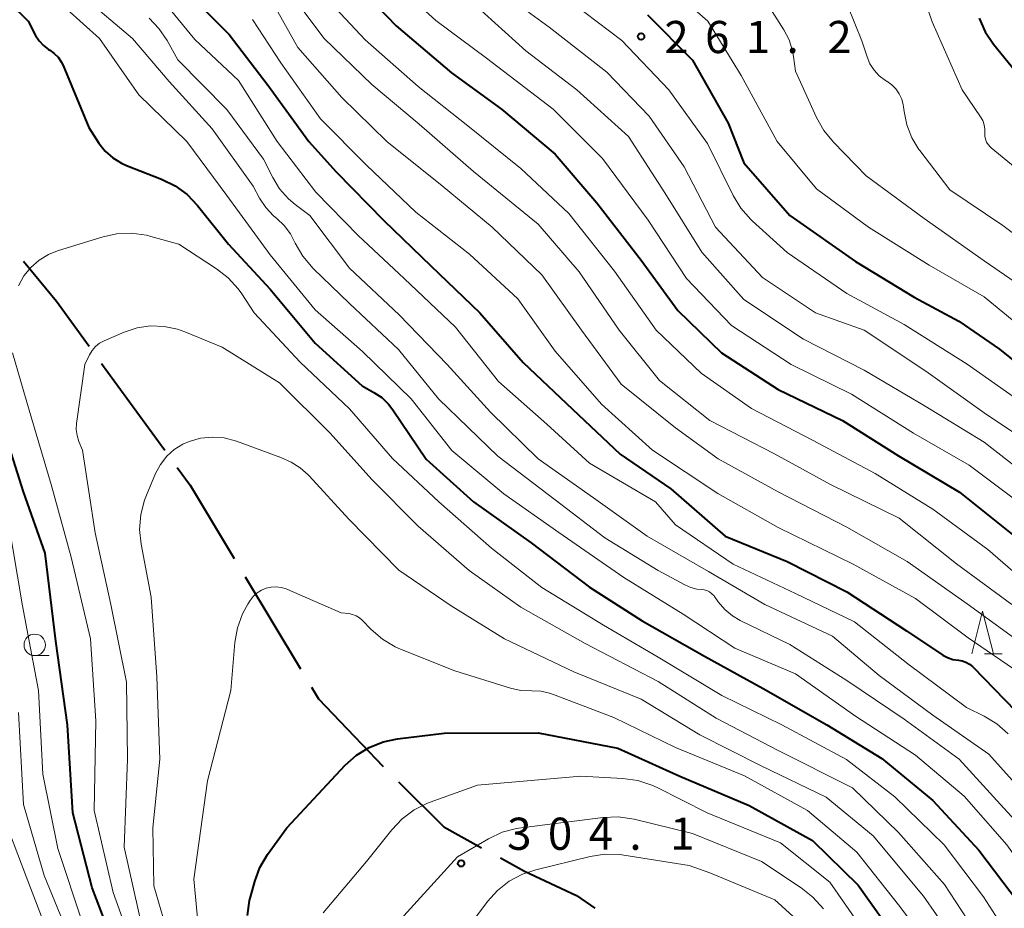
# Model space of a CAD drawing. Units: metres. Extents: x -76000 to -73999, y 27000 to 28500.
# Drawn here: x -74617 to -74503, y 27852 to 27955 of the extents above; entities that cross this region are included whole.
import ezdxf

# ---------------------------------------------------------------- set-up
doc = ezdxf.new("R2010")
doc.units = ezdxf.units.M
for name, color, linetype, lineweight in [('110600_大字・町・丁目界', 7, 'Continuous', 40), ('633100_広葉樹林', 7, 'Continuous', 13), ('633200_針葉樹林', 7, 'Continuous', 13), ('710100_等高線(計曲線)', 7, 'Continuous', 40), ('710200_等高線(主曲線)', 7, 'Continuous', 13), ('731200_図化機測定による標高点', 7, 'Continuous', 40)]:
    doc.layers.add(name, color=color, linetype=linetype, lineweight=lineweight)
doc.styles.add('Style-WORKING', font='MS Gothic.ttf')

msp = doc.modelspace()

# ---------------------------------------------------------------- linework, layer by layer
at = {"layer": '110600_大字・町・丁目界', "linetype": 'Continuous', "lineweight": 40}
for p, q in [((-74607.88, 27915.1), (-74600.53, 27904.99)), ((-74591.15, 27890.24), (-74584.7, 27879.53))]:
    msp.add_line(p, q, dxfattribs=at)
at = {"layer": '110600_大字・町・丁目界', "linetype": 'Continuous', "lineweight": 40, "flags": 128}
for points in [[(-74616.98, 27927.02), (-74613.16, 27922.37), (-74609.35, 27917.12)], [(-74599.06, 27902.97), (-74597.58, 27900.93), (-74592.43, 27892.38)], [(-74583.41, 27877.38), (-74582.59, 27876.02), (-74575.05, 27868.14)], [(-74573.29, 27866.36), (-74567.99, 27861.09), (-74563.59, 27858.67)], [(-74561.39, 27857.47), (-74558.59, 27855.93), (-74552.53, 27853.09), (-74550.38, 27851.62)]]:
    msp.add_lwpolyline(points, dxfattribs=at)
at = {"layer": '633100_広葉樹林', "linetype": 'Continuous', "lineweight": 13}
msp.add_line((-74615.68, 27881.06), (-74614.01, 27881.06), dxfattribs=at)
msp.add_circle((-74615.68, 27882.31), 1.25, dxfattribs=at)
at = {"layer": '633200_針葉樹林', "linetype": 'Continuous', "lineweight": 13}
msp.add_line((-74504.97, 27881.25), (-74502.89, 27881.25), dxfattribs=at)
at = {"layer": '633200_針葉樹林', "linetype": 'Continuous', "lineweight": 13, "flags": 128}
msp.add_lwpolyline([(-74506.43, 27881.25), (-74505.18, 27886.25), (-74503.93, 27881.25)], dxfattribs=at)
at = {"layer": '710100_等高線(計曲線)', "linetype": 'Continuous', "lineweight": 40, "flags": 128}
for points, elevation in [([(-74579, 27960.14), (-74573.53, 27954.47), (-74567.11, 27949), (-74561.26, 27944.74), (-74555, 27939.49), (-74550.16, 27933.84), (-74545, 27927.16), (-74540.72, 27921.28), (-74535.64, 27916.36), (-74529, 27912.08), (-74521.53, 27908.47), (-74515, 27904.35), (-74507.88, 27900.12), (-74501.48, 27895), (-74495.8, 27890.2), (-74491.33, 27886.67), (-74485.84, 27881), (-74481.19, 27874.81)], 270), ([(-74620.77, 27959.23), (-74616.46, 27955), (-74615.58, 27953.34), (-74615.17, 27952.71), (-74614.66, 27952.16), (-74614.07, 27951.7), (-74613.92, 27951.62), (-74613.4, 27951.26), (-74612.95, 27950.81), (-74612.59, 27950.29), (-74612.37, 27949.85), (-74609.38, 27942.62), (-74608.19, 27940.79), (-74607.46, 27939.86), (-74606.58, 27939.07), (-74605.58, 27938.45), (-74604.97, 27938.17), (-74600.9, 27936.59), (-74599.33, 27935.82), (-74597.93, 27934.79)], 290), ([(-74597.31, 27957.82), (-74593, 27953.45), (-74588.48, 27947.52), (-74583.74, 27941), (-74580.55, 27937.45), (-74575, 27931.79), (-74569.52, 27926.48), (-74563.78, 27921), (-74558.76, 27915.24), (-74553, 27909.78), (-74547.45, 27904.55), (-74541.52, 27900.48), (-74535.21, 27895), (-74527.98, 27892.02), (-74521, 27888.49), (-74514.04, 27883.96), (-74509.83, 27881.13), (-74509.27, 27880.82), (-74508.66, 27880.61), (-74508, 27880.51), (-74507.55, 27880.44), (-74507.12, 27880.3), (-74506.73, 27880.08), (-74506.37, 27879.8)], 280), ([(-74544.25, 27955.75), (-74539, 27950.45), (-74534.86, 27943.14), (-74533, 27938.49), (-74527.64, 27932.36), (-74520, 27927)], 260), ([(-74505.58, 27955.37), (-74504.88, 27953.78), (-74503.9, 27952.32), (-74501, 27948.74)], 250), ([(-74597.93, 27934.79), (-74596.7, 27933.51), (-74593.1, 27929), (-74588.24, 27923.76), (-74583, 27917.46), (-74577.51, 27912.49), (-74576.16, 27911.74), (-74575.23, 27911.13), (-74574.43, 27910.36), (-74573.93, 27909.72), (-74570.05, 27903.95), (-74564.53, 27899), (-74557.81, 27894.19), (-74551, 27889.05), (-74544.88, 27885.12), (-74537.59, 27881), (-74530.76, 27877.24), (-74523.33, 27873), (-74516.94, 27869.06), (-74511, 27864.17), (-74505.62, 27858.38), (-74501, 27852.29)], 290), ([(-74520, 27927), (-74513.15, 27922.85), (-74507.95, 27920.05), (-74503.22, 27916.78), (-74497, 27911.75)], 260), ([(-74605.32, 27794.15), (-74605.17, 27799), (-74606.14, 27807.42), (-74606.19, 27809.17), (-74605.93, 27810.89), (-74605.7, 27811.7), (-74605, 27813.83), (-74603.51, 27816.42), (-74602.88, 27817.76), (-74602.5, 27819.2), (-74602.37, 27820.68), (-74602.46, 27821.95), (-74603.45, 27828.55), (-74604.64, 27839), (-74605.95, 27846.05), (-74609, 27854), (-74611.25, 27862.75), (-74611.86, 27873), (-74613.24, 27882.76), (-74614.48, 27893), (-74617, 27900.13), (-74619.6, 27908.4)], 290), ([(-74506.37, 27879.8), (-74506.3, 27879.73), (-74501.36, 27874.64)], 280), ([(-74590.89, 27850.77), (-74590.65, 27852.5), (-74590.54, 27852.91), (-74590.04, 27854.73), (-74589.43, 27856.36), (-74588.54, 27857.87), (-74586.31, 27861), (-74579.48, 27868.28), (-74578.18, 27869.44), (-74576.7, 27870.36), (-74575.08, 27871.01), (-74573.4, 27871.36), (-74567.97, 27872.03), (-74557, 27872.04), (-74547.72, 27870.28), (-74540.47, 27867), (-74532.41, 27863.59), (-74525, 27859.52), (-74519.69, 27854.31), (-74515, 27847.68)], 300)]:
    msp.add_lwpolyline(points, dxfattribs=dict(at, elevation=elevation))
at = {"layer": '710200_等高線(主曲線)', "linetype": 'Continuous', "lineweight": 13, "flags": 128}
for points, elevation in [([(-74513.82, 27963), (-74511.07, 27954.93), (-74507.57, 27947), (-74505.42, 27943.87), (-74505.17, 27943.42), (-74505, 27942.93), (-74504.91, 27942.42), (-74504.91, 27941.95), (-74504.91, 27941.6), (-74504.85, 27941.25), (-74504.73, 27940.92), (-74504.55, 27940.62), (-74504.32, 27940.36), (-74504.18, 27940.23), (-74499, 27936.01), (-74494.95, 27931), (-74489.91, 27927), (-74484.48, 27921.52), (-74479, 27915.96), (-74474.86, 27909.14), (-74470.95, 27903), (-74466.52, 27899.16)], 252), ([(-74575, 27960.59), (-74568.91, 27955.09), (-74563, 27950.7), (-74555.24, 27944.76), (-74549.49, 27939), (-74544.17, 27931.83), (-74539.7, 27925), (-74534.47, 27919.53), (-74527.51, 27915), (-74520.48, 27911.52), (-74513.24, 27907), (-74506.75, 27903.25), (-74501, 27898.96)], 268), ([(-74543.49, 27960.51), (-74537.2, 27955), (-74533.34, 27948.66), (-74529.15, 27941), (-74524.54, 27935.46), (-74518.49, 27931), (-74511.43, 27926.57), (-74505, 27922.89)], 258), ([(-74586.67, 27959.33), (-74581.94, 27953), (-74576.39, 27947.61), (-74570.87, 27943), (-74564.53, 27937.47), (-74557, 27931.35), (-74552.22, 27925.78), (-74547.54, 27919), (-74542.86, 27913.14), (-74537, 27908.48), (-74529.44, 27904.56), (-74522.9, 27901), (-74514.93, 27897.07), (-74508.23, 27891.77)], 274), ([(-74582.91, 27959), (-74577.16, 27952.84), (-74571, 27947.38), (-74565.2, 27942.8), (-74559, 27937.85), (-74553.42, 27932.58), (-74548.11, 27925.89), (-74543.22, 27919), (-74538.01, 27913.99), (-74532.13, 27909.87), (-74525, 27906.16), (-74517.71, 27902.29), (-74511, 27898.13), (-74504.56, 27893.44), (-74499, 27888.62)], 272), ([(-74562.11, 27959), (-74555.7, 27954.3), (-74549, 27949.06), (-74544.06, 27943.94), (-74539.96, 27938.04), (-74536.32, 27931), (-74530.86, 27925.14), (-74524.67, 27921), (-74519, 27919.01), (-74511.8, 27914.2), (-74505, 27909.37), (-74498.8, 27905.2), (-74493, 27899.94), (-74487.06, 27894.94), (-74481.45, 27889), (-74477.04, 27882.96), (-74472.22, 27877), (-74467.84, 27874.16), (-74466.42, 27873.51), (-74465.37, 27873.13), (-74464.27, 27872.94)], 264), ([(-74613.85, 27958.15), (-74608.13, 27953), (-74603.56, 27946.44), (-74597.97, 27941), (-74593.29, 27934.71), (-74588.24, 27927.76), (-74583, 27921.36), (-74577.48, 27916.52), (-74571.8, 27911), (-74567.05, 27904.95), (-74561, 27899.9), (-74554.59, 27895.41), (-74547, 27890.16), (-74540.1, 27885.9), (-74534.08, 27881.92), (-74527, 27878.95), (-74520.01, 27873.99), (-74513, 27869.45), (-74507.34, 27864.66), (-74502.36, 27859), (-74497.63, 27852.37)], 288), ([(-74610.07, 27957.93), (-74604.27, 27953), (-74600.02, 27947.98), (-74595, 27942.45), (-74590.23, 27935.77), (-74589.48, 27934.38), (-74588.75, 27933.28), (-74587.84, 27932.31), (-74587.5, 27932.03), (-74587.47, 27932), (-74586.6, 27931.18), (-74585.88, 27930.23), (-74585.51, 27929.54), (-74585.31, 27929.12), (-74584.44, 27927.62), (-74583.22, 27926.19), (-74579, 27922.12), (-74573.27, 27916.73), (-74568.61, 27911), (-74561.69, 27904.31), (-74555, 27899.23), (-74549.23, 27894.77), (-74543, 27890.97), (-74539.88, 27889.29), (-74539.2, 27888.99), (-74538.48, 27888.82), (-74538, 27888.78), (-74537.65, 27888.74), (-74537.32, 27888.64), (-74537.01, 27888.48), (-74536.73, 27888.27), (-74536.49, 27888.02), (-74536.42, 27887.93), (-74536, 27887.32), (-74535.25, 27886.43), (-74534.35, 27885.68), (-74533.43, 27885.14), (-74527.65, 27882.35), (-74521, 27878.15), (-74514.34, 27873.66), (-74507.91, 27869), (-74502.72, 27863.28), (-74497, 27857.06)], 286), ([(-74599.91, 27956.39), (-74597, 27952.88), (-74591.91, 27948.09), (-74587.43, 27941), (-74582.92, 27935.08), (-74577.96, 27930.04), (-74572.62, 27925), (-74566.65, 27919.35), (-74561.63, 27913), (-74555.97, 27908.03), (-74551, 27903.51), (-74543.32, 27899), (-74541, 27896.29), (-74534.27, 27891.73), (-74527, 27888.3), (-74520.12, 27885), (-74513.89, 27880.11), (-74507.06, 27875), (-74505.01, 27873.99), (-74503.52, 27873.09), (-74502.21, 27871.94)], 282), ([(-74587.68, 27956.74), (-74585, 27951.96), (-74579.87, 27946.13), (-74574.63, 27941), (-74568.18, 27935.82), (-74562.35, 27931), (-74556.57, 27925.43)], 276), ([(-74564.45, 27957), (-74558.44, 27951.56), (-74552.48, 27947), (-74546.45, 27941.55), (-74542.21, 27935), (-74537.92, 27928.08), (-74533, 27922.58), (-74526.06, 27917.94), (-74519, 27914.32), (-74511.88, 27910.12), (-74505, 27905.94), (-74497.72, 27900.28), (-74491.88, 27895), (-74486.06, 27889.94), (-74481, 27883.65), (-74476.36, 27877.64), (-74471, 27872.6), (-74466.75, 27869.61)], 266), ([(-74553, 27957.12), (-74547.23, 27952.77), (-74541.75, 27947), (-74537.26, 27940.74), (-74534.27, 27934.7), (-74533.37, 27933.21), (-74532.22, 27931.9), (-74532.03, 27931.73), (-74527.96, 27928.04), (-74521, 27923.27), (-74514.33, 27919.67), (-74507, 27915.02), (-74499.93, 27910.07)], 262), ([(-74530.27, 27957), (-74528.35, 27954), (-74527.74, 27952.82), (-74527.34, 27951.56), (-74527.22, 27950.88), (-74527, 27949.19), (-74524.56, 27943.79), (-74523.71, 27942.27), (-74522.58, 27940.9), (-74518.74, 27937), (-74511.98, 27932.02), (-74505, 27927.07), (-74499.03, 27922.97)], 256), ([(-74520.89, 27956.75), (-74519.27, 27952.73), (-74518.66, 27950.87), (-74518.32, 27950.04), (-74517.83, 27949.29), (-74517.23, 27948.64), (-74516.51, 27948.1), (-74516.37, 27948.01), (-74516.34, 27948), (-74515.78, 27947.6), (-74515.29, 27947.11), (-74514.9, 27946.55), (-74514.61, 27945.92), (-74514.44, 27945.25), (-74514.4, 27945.02), (-74514.34, 27944.47), (-74514.02, 27942.91), (-74513.44, 27941.43), (-74512.61, 27940.07), (-74512.5, 27939.93), (-74509, 27935.37), (-74502.82, 27931.18), (-74497, 27926.81)], 254), ([(-74602.36, 27955.35), (-74601.2, 27954.17), (-74600.24, 27952.75), (-74599, 27950.49), (-74593.3, 27944.7), (-74589, 27938.91), (-74587.94, 27936.78), (-74587.13, 27935.46), (-74586.11, 27934.3), (-74585.32, 27933.63), (-74583.63, 27932.37), (-74579, 27926.23), (-74573.2, 27920.8), (-74567.62, 27915), (-74562.56, 27909.44), (-74557, 27904.01), (-74550.56, 27899.44), (-74544.3, 27895), (-74537.14, 27890.86), (-74530.57, 27887), (-74522.68, 27883.32), (-74517.25, 27878.75), (-74511, 27874.12), (-74504.44, 27869.56), (-74499, 27863.52)], 284), ([(-74590.3, 27955.21), (-74587, 27950.14), (-74582.36, 27943.64), (-74577, 27938.24), (-74571.27, 27932.73), (-74565, 27927.85), (-74559.37, 27922.63), (-74555, 27916.56), (-74549.63, 27910.37), (-74543.68, 27905), (-74536.06, 27899.94), (-74529, 27895.99), (-74520.27, 27891.73), (-74513, 27887.7), (-74506.88, 27883.12), (-74500.83, 27879), (-74496.13, 27873.87), (-74491, 27868.05), (-74485.5, 27862.5), (-74479, 27857.68), (-74474.53, 27854.58), (-74473.36, 27853.61), (-74472.38, 27852.45)], 278), ([(-74617.58, 27924.18), (-74616.96, 27925.31), (-74616.15, 27926.31), (-74615.18, 27927.15), (-74614.08, 27927.82), (-74613.03, 27928.24), (-74607.85, 27929.85), (-74606.14, 27930.22), (-74604.4, 27930.29), (-74602.67, 27930.06), (-74602.13, 27929.92), (-74598.89, 27929), (-74594.5, 27926.16), (-74593.12, 27925.09), (-74591.95, 27923.8), (-74591.54, 27923.21), (-74590.1, 27921), (-74584.75, 27915.25), (-74579, 27909.81), (-74573.96, 27904.04), (-74568.59, 27899), (-74562.42, 27893.58), (-74556.57, 27889), (-74549.39, 27884.61), (-74543, 27880.87), (-74535.58, 27876.42), (-74528.59, 27873), (-74521.04, 27868.96), (-74515.4, 27864.6), (-74509.68, 27859), (-74505.07, 27852.93), (-74501.94, 27848.06)], 292), ([(-74556.57, 27925.43), (-74551.95, 27919), (-74547.3, 27912.7), (-74541, 27907.62), (-74536.02, 27903.98), (-74529, 27900.13), (-74521, 27896.04), (-74513.97, 27892.03), (-74507, 27887.1), (-74501.15, 27882.85)], 276), ([(-74505, 27922.89), (-74498.48, 27917.52)], 258), ([(-74603.08, 27849), (-74605.26, 27858.74), (-74604.87, 27869), (-74605, 27877.96), (-74606.81, 27887), (-74608.62, 27895.38), (-74610.13, 27905), (-74610.54, 27906.02), (-74610.75, 27906.7), (-74610.84, 27907.41), (-74610.81, 27908.13), (-74609.86, 27915), (-74609.3, 27916.13), (-74608.99, 27916.64), (-74608.6, 27917.08), (-74608.13, 27917.46), (-74607.59, 27917.75), (-74605.24, 27918.76), (-74603.74, 27919.26), (-74602.18, 27919.48), (-74600.6, 27919.43), (-74599.05, 27919.11), (-74598.2, 27918.81), (-74593.82, 27917), (-74587.14, 27912.86), (-74581.25, 27907), (-74576.4, 27901.6), (-74571, 27896.16), (-74565.02, 27890.98), (-74559, 27886.72), (-74551.53, 27882.47), (-74543, 27878.05), (-74536.25, 27873.75), (-74529, 27869.99), (-74520.36, 27865.64), (-74515, 27860.43), (-74509.64, 27854.36), (-74505, 27847.32)], 294), ([(-74600.62, 27817.37), (-74600.46, 27819.1), (-74600.47, 27819.74), (-74601, 27828.76), (-74602.32, 27837.68), (-74603.49, 27845), (-74606.55, 27853.45), (-74608.77, 27863), (-74608.56, 27873.44), (-74609.18, 27883), (-74611.45, 27892.55), (-74613.75, 27901), (-74616.33, 27909.67), (-74618.26, 27916.35)], 292), ([(-74600.45, 27849.55), (-74601.78, 27854.22), (-74601.9, 27861), (-74601.09, 27869), (-74601.43, 27878.57), (-74602.12, 27887.88), (-74603.28, 27894.03), (-74603.45, 27895.77), (-74603.32, 27897.5), (-74602.88, 27899.19), (-74602.66, 27899.78), (-74601.59, 27902.29), (-74601.03, 27903.35), (-74600.3, 27904.29), (-74599.41, 27905.09), (-74598.4, 27905.72), (-74597.69, 27906.03), (-74596.35, 27906.4), (-74594.97, 27906.54), (-74593.59, 27906.43), (-74592.17, 27906.06), (-74587, 27904.17), (-74585.8, 27903.59), (-74584.75, 27902.95), (-74583.82, 27902.14), (-74583.7, 27902.02), (-74579.05, 27896.95), (-74573.23, 27891), (-74567.14, 27886.86), (-74560.9, 27883), (-74552.83, 27879.17), (-74545, 27875.97), (-74538.16, 27871.84), (-74531, 27868.23), (-74523.43, 27864.57), (-74517.93, 27860.07), (-74512.06, 27853), (-74507.52, 27846.48)], 296), ([(-74604.36, 27821.64), (-74606.31, 27831), (-74606.73, 27841.27), (-74610.1, 27849.9), (-74613, 27858.59), (-74614.75, 27867.25), (-74615.23, 27877), (-74617.12, 27886.88), (-74618.82, 27897)], 288), ([(-74508.23, 27891.77), (-74501.79, 27887)], 274), ([(-74596.43, 27847.57), (-74597.14, 27855), (-74595.54, 27866.46), (-74592.83, 27877), (-74592.34, 27882.58), (-74592.04, 27884.29), (-74591.45, 27885.93), (-74590.84, 27887.06), (-74590.57, 27887.48), (-74590.21, 27887.96), (-74589.77, 27888.37), (-74589.26, 27888.69), (-74588.71, 27888.92), (-74588.13, 27889.05), (-74587.53, 27889.08), (-74586.94, 27889), (-74586.37, 27888.83), (-74586.3, 27888.8), (-74579.95, 27886.05), (-74579.05, 27885.95), (-74578.62, 27885.86), (-74578.21, 27885.7), (-74577.83, 27885.46), (-74577.53, 27885.2), (-74576.48, 27884.12), (-74575.16, 27882.98), (-74573.66, 27882.09), (-74573.03, 27881.81), (-74566.72, 27879.28), (-74560.2, 27877.25), (-74559, 27876.99), (-74557.74, 27876.94), (-74556.7, 27876.9), (-74555.68, 27876.68), (-74555.31, 27876.55), (-74548.17, 27873.83), (-74541, 27870.34), (-74532.96, 27867.04), (-74525.59, 27863), (-74519.85, 27858.15), (-74515, 27851.99), (-74510.24, 27845.76)], 298), ([(-74611.13, 27847), (-74614.57, 27855.43), (-74617, 27863.69), (-74617.57, 27874.43)], 286), ([(-74582.04, 27851.09), (-74577, 27857.07), (-74574.06, 27860.77), (-74572.86, 27862.04), (-74571.45, 27863.07), (-74569.89, 27863.85), (-74569.6, 27863.96), (-74564.05, 27865.95), (-74552.02, 27867), (-74547.12, 27866.75), (-74545.39, 27866.51), (-74543.73, 27865.97), (-74543.11, 27865.68), (-74537.28, 27862.72), (-74528.76, 27859.24), (-74523, 27854.65), (-74518.22, 27847.78)], 302), ([(-74613.51, 27847), (-74616.67, 27855.33), (-74619.6, 27863)], 284), ([(-74574.21, 27849), (-74566.38, 27857.62), (-74562.77, 27859.72), (-74561.19, 27860.46), (-74559.51, 27860.92), (-74558.97, 27861), (-74549.4, 27862.19), (-74547.65, 27862.25), (-74545.81, 27861.99), (-74539, 27860.34), (-74530.95, 27857.05), (-74526.33, 27854), (-74524.96, 27852.92), (-74523.75, 27851.53)], 304), ([(-74565.44, 27849), (-74562.9, 27852.39), (-74561.74, 27853.68), (-74560.36, 27854.76), (-74558.83, 27855.58), (-74557.27, 27856.1), (-74550.94, 27857.64), (-74549.22, 27857.9), (-74547.48, 27857.86), (-74547.02, 27857.8), (-74539.4, 27856.6), (-74537, 27855.75), (-74529.39, 27852.61)], 306), ([(-74529.39, 27852.61), (-74525.2, 27848.8), (-74520.49, 27843), (-74515.88, 27836.12), (-74510.92, 27831), (-74504.48, 27825.52), (-74497.99, 27821)], 306)]:
    msp.add_lwpolyline(points, dxfattribs=dict(at, elevation=elevation))
at = {"layer": '731200_図化機測定による標高点', "linetype": 'Continuous', "lineweight": 40}
for centre in [(-74545, 27953.23, 261.21), (-74565.98, 27856.84, 304.09)]:
    msp.add_circle(centre, 0.375, dxfattribs=at)

# ---------------------------------------------------------------- texts
at = {"layer": '731200_図化機測定による標高点', "linetype": 'Continuous', "lineweight": 40, "style": 'Style-WORKING'}
for s, p in [('2', (-74542.29, 27951.29, -10)), ('6', (-74537.54, 27951.29, -10)), ('1', (-74532.79, 27951.29, -10)), ('2', (-74523.29, 27951.29, -10)), ('.', (-74528.04, 27951.29, -10)), ('3', (-74560.61, 27858.42, -10)), ('0', (-74555.86, 27858.42, -10)), ('4', (-74551.11, 27858.42, -10)), ('1', (-74541.61, 27858.42, -10)), ('.', (-74546.36, 27858.42, -10))]:
    msp.add_text(s, height=3.75, dxfattribs=at).set_placement(p)

doc.saveas('drawing.dxf')
